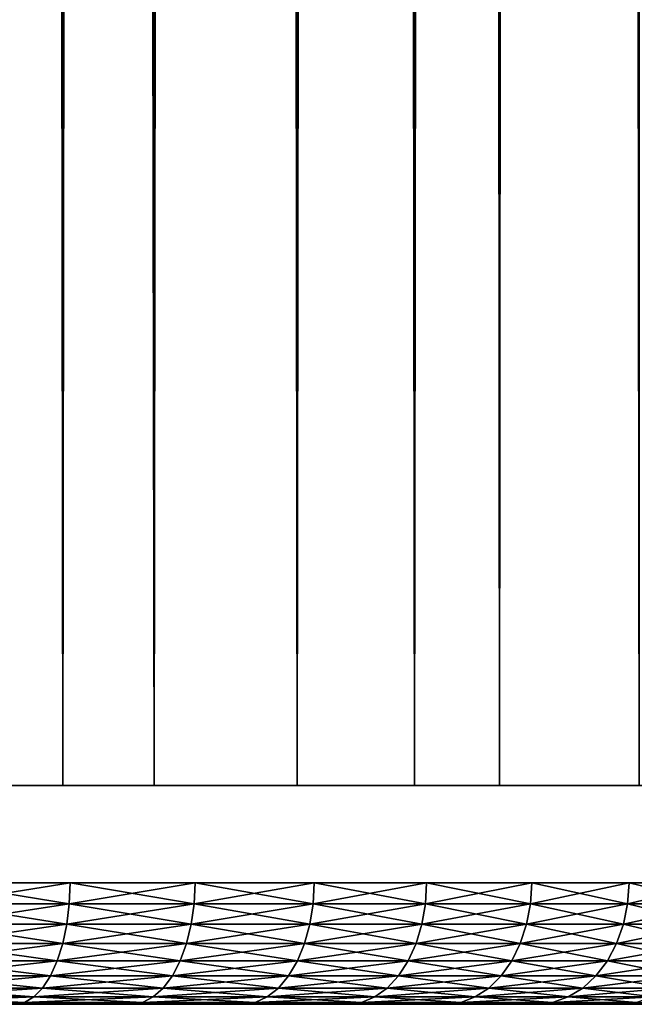
# Model space of a CAD drawing. Extents: x 0 to 764, y 0 to 1505.
# Drawn here: x 755 to 760, y 0 to 8 of the extents above; entities that cross this region are included whole.
import ezdxf

# ---------------------------------------------------------------- set-up
doc = ezdxf.new("R2010")
doc.units = 0
doc.header["$MEASUREMENT"] = 0
doc.layers.get('0').update_dxf_attribs({"linetype": 'CONTINUOUS'})

msp = doc.modelspace()

# ---------------------------------------------------------------- linework, layer by layer
for points in [[(753.61792, 1.80006, 79.795319), (753.61792, 1488.800049, 79.795319), (755.75061, 1.80006, 78.800812)], [(755.75061, 1.80006, 78.800812), (753.61792, 1488.800049, 79.795319), (755.75061, 1488.800049, 78.800812)], [(755.75061, 1.80006, 55.418121), (755.75061, 1488.800049, 55.418121), (753.61792, 1.80006, 54.423618)], [(753.61792, 1.80006, 54.423618), (755.75061, 1488.800049, 55.418121), (753.61792, 1488.800049, 54.423618)], [(754.13092, 1.80006, 53.01408), (754.13092, 1488.800049, 53.01408), (756.50061, 1488.800049, 54.11908)], [(754.13092, 1.80006, 53.01408), (756.50061, 1488.800049, 54.11908), (756.50061, 1.80006, 54.11908)], [(756.50061, 1.80006, 80.099854), (756.50061, 1488.800049, 80.099854), (754.13092, 1488.800049, 81.204849)], [(756.50061, 1.80006, 80.099854), (754.13092, 1488.800049, 81.204849), (754.13092, 1.80006, 81.204849)], [(755.75061, 1.80006, 78.800812), (755.75061, 1488.800049, 78.800812), (757.678223, 1.80006, 77.451073)], [(757.678223, 1.80006, 77.451073), (755.75061, 1488.800049, 78.800812), (757.678223, 1488.800049, 77.451073)], [(757.678223, 1.80006, 56.767872), (757.678223, 1488.800049, 56.767872), (755.75061, 1.80006, 55.418121)], [(755.75061, 1.80006, 55.418121), (757.678223, 1488.800049, 56.767872), (755.75061, 1488.800049, 55.418121)], [(756.50061, 1.80006, 54.11908), (756.50061, 1488.800049, 54.11908), (758.642395, 1488.800049, 55.618801)], [(756.50061, 1.80006, 54.11908), (758.642395, 1488.800049, 55.618801), (758.642395, 1.80006, 55.618801)], [(758.642395, 1.80006, 78.600128), (758.642395, 1488.800049, 78.600128), (756.50061, 1488.800049, 80.099854)], [(758.642395, 1.80006, 78.600128), (756.50061, 1488.800049, 80.099854), (756.50061, 1.80006, 80.099854)], [(757.678223, 1.80006, 77.451073), (757.678223, 1488.800049, 77.451073), (759.342224, 1.80006, 75.787102)], [(759.342224, 1.80006, 75.787102), (757.678223, 1488.800049, 77.451073), (759.342224, 1488.800049, 75.787102)], [(759.342224, 1.80006, 58.431831), (759.342224, 1488.800049, 58.431831), (757.678223, 1.80006, 56.767872)], [(757.678223, 1.80006, 56.767872), (759.342224, 1488.800049, 58.431831), (757.678223, 1488.800049, 56.767872)], [(758.642395, 1.80006, 55.618801), (758.642395, 1488.800049, 55.618801), (760.491272, 1488.800049, 57.467651)], [(758.642395, 1.80006, 55.618801), (760.491272, 1488.800049, 57.467651), (760.491272, 1.80006, 57.467651)], [(760.491272, 1.80006, 76.751282), (760.491272, 1488.800049, 76.751282), (758.642395, 1488.800049, 78.600128)], [(760.491272, 1.80006, 76.751282), (758.642395, 1488.800049, 78.600128), (758.642395, 1.80006, 78.600128)], [(759.342224, 1.80006, 75.787102), (759.342224, 1488.800049, 75.787102), (760.691895, 1.80006, 73.859467)], [(760.691895, 1.80006, 73.859467), (759.342224, 1488.800049, 75.787102), (760.691895, 1488.800049, 73.859467)], [(760.691895, 1.80006, 60.35947), (760.691895, 1488.800049, 60.35947), (759.342224, 1.80006, 58.431831)], [(759.342224, 1.80006, 58.431831), (760.691895, 1488.800049, 60.35947), (759.342224, 1488.800049, 58.431831)], [(755.059387, 1.80006, 79.173508), (755.298889, 1.80006, 80.723099), (756.419006, 1.80006, 78.38855)], [(756.419006, 1.80006, 55.830379), (756.733887, 1.80006, 54.256611), (755.059387, 1.80006, 55.045422)], [(755.059387, 1.80006, 55.045422), (756.733887, 1.80006, 54.256611), (755.298889, 1.80006, 53.495831)], [(756.419006, 1.80006, 78.38855), (755.298889, 1.80006, 80.723099), (756.733887, 1.80006, 79.962318)], [(756.419006, 1.80006, 78.38855), (756.733887, 1.80006, 79.962318), (757.678223, 1.80006, 77.451073)], [(757.678223, 1.80006, 56.767872), (758.078186, 1.80006, 55.168072), (756.419006, 1.80006, 55.830379)], [(756.419006, 1.80006, 55.830379), (758.078186, 1.80006, 55.168072), (756.733887, 1.80006, 54.256611)], [(756.733887, 1.80006, 79.962318), (758.078186, 1.80006, 79.050858), (757.678223, 1.80006, 77.451073)], [(758.820129, 1.80006, 57.8452), (759.316101, 1.80006, 56.219528), (757.678223, 1.80006, 56.767872)], [(757.678223, 1.80006, 56.767872), (759.316101, 1.80006, 56.219528), (758.078186, 1.80006, 55.168072)], [(757.678223, 1.80006, 77.451073), (758.078186, 1.80006, 79.050858), (759.316101, 1.80006, 77.999397)], [(757.678223, 1.80006, 77.451073), (759.316101, 1.80006, 77.999397), (758.820129, 1.80006, 76.373734)], [(758.820129, 1.80006, 76.373734), (759.316101, 1.80006, 77.999397), (760.432983, 1.80006, 76.820259)], [(758.820129, 1.80006, 76.373734), (760.432983, 1.80006, 76.820259), (759.829285, 1.80006, 75.171112)], [(759.829285, 1.80006, 59.047821), (761.415894, 1.80006, 58.691662), (758.820129, 1.80006, 57.8452)], [(758.820129, 1.80006, 57.8452), (761.415894, 1.80006, 58.691662), (760.432983, 1.80006, 57.39867)], [(758.820129, 1.80006, 57.8452), (760.432983, 1.80006, 57.39867), (759.316101, 1.80006, 56.219528)], [(759.829285, 1.80006, 75.171112), (760.432983, 1.80006, 76.820259), (761.415894, 1.80006, 75.527267)], [(759.829285, 1.80006, 75.171112), (761.415894, 1.80006, 75.527267), (760.691895, 1.80006, 73.859467)], [(760.691895, 1.80006, 60.35947), (762.253296, 1.80006, 60.08334), (759.829285, 1.80006, 59.047821)], [(759.829285, 1.80006, 59.047821), (762.253296, 1.80006, 60.08334), (761.415894, 1.80006, 58.691662)], [(754.735107, 0.826359, 53.265308), (754.740906, 1.000047, 53.25127), (755.810486, 1.000047, 53.74437)], [(754.735107, 0.826359, 53.265308), (755.810486, 1.000047, 53.74437), (755.803589, 0.826359, 53.7579)], [(755.803589, 0.826359, 80.461029), (754.740906, 1.000047, 80.967659), (754.735107, 0.826359, 80.953621)], [(755.803589, 0.826359, 80.461029), (755.810486, 1.000047, 80.474564), (754.740906, 1.000047, 80.967659)], [(755.803589, 0.826359, 53.7579), (755.810486, 1.000047, 53.74437), (756.838074, 1.000047, 54.319859)], [(755.803589, 0.826359, 53.7579), (756.838074, 1.000047, 54.319859), (756.8302, 0.826359, 54.332821)], [(756.8302, 0.826359, 79.886108), (755.810486, 1.000047, 80.474564), (755.803589, 0.826359, 80.461029)], [(756.8302, 0.826359, 79.886108), (756.838074, 1.000047, 79.899071), (755.810486, 1.000047, 80.474564)], [(756.8302, 0.826359, 54.332821), (756.838074, 1.000047, 54.319859), (757.817383, 1.000047, 54.974209)], [(756.8302, 0.826359, 54.332821), (757.817383, 1.000047, 54.974209), (757.808411, 0.826359, 54.9865)], [(757.808411, 0.826359, 79.23243), (756.838074, 1.000047, 79.899071), (756.8302, 0.826359, 79.886108)], [(757.808411, 0.826359, 79.23243), (757.817383, 1.000047, 79.24472), (756.838074, 1.000047, 79.899071)], [(757.808411, 0.826359, 54.9865), (757.817383, 1.000047, 54.974209), (758.74231, 1.000047, 55.703381)], [(757.808411, 0.826359, 54.9865), (758.74231, 1.000047, 55.703381), (758.732483, 0.826359, 55.714931)], [(758.732483, 0.826359, 78.503998), (757.817383, 1.000047, 79.24472), (757.808411, 0.826359, 79.23243)], [(758.732483, 0.826359, 78.503998), (758.74231, 1.000047, 78.515549), (757.817383, 1.000047, 79.24472)], [(758.732483, 0.826359, 55.714931), (758.74231, 1.000047, 55.703381), (759.607178, 1.000047, 56.502861)], [(758.732483, 0.826359, 55.714931), (759.607178, 1.000047, 56.502861), (759.596497, 0.826359, 56.513611)], [(759.596497, 0.826359, 77.705322), (758.74231, 1.000047, 78.515549), (758.732483, 0.826359, 78.503998)], [(759.596497, 0.826359, 77.705322), (759.607178, 1.000047, 77.716072), (758.74231, 1.000047, 78.515549)], [(759.596497, 0.826359, 56.513611), (759.607178, 1.000047, 56.502861), (760.406677, 1.000047, 57.367741)], [(759.596497, 0.826359, 56.513611), (760.406677, 1.000047, 57.367741), (760.395081, 0.826359, 57.377609)], [(760.395081, 0.826359, 76.841316), (759.607178, 1.000047, 77.716072), (759.596497, 0.826359, 77.705322)], [(760.395081, 0.826359, 76.841316), (760.406677, 1.000047, 76.851189), (759.607178, 1.000047, 77.716072)], [(760.395081, 0.826359, 57.377609), (760.406677, 1.000047, 57.367741), (761.135803, 1.000047, 58.29269)], [(760.395081, 0.826359, 57.377609), (761.135803, 1.000047, 58.29269), (761.123596, 0.826359, 58.30162)], [(761.123596, 0.826359, 75.917313), (760.406677, 1.000047, 76.851189), (760.395081, 0.826359, 76.841316)], [(761.123596, 0.826359, 75.917313), (761.135803, 1.000047, 75.926239), (760.406677, 1.000047, 76.851189)], [(754.735107, 0.826359, 80.953621), (754.717773, 0.658035, 80.911942), (755.783081, 0.658035, 80.42083)], [(755.803589, 0.826359, 53.7579), (755.783081, 0.658035, 53.7981), (754.717773, 0.658035, 53.306992)], [(755.803589, 0.826359, 53.7579), (754.717773, 0.658035, 53.306992), (754.735107, 0.826359, 53.265308)], [(754.735107, 0.826359, 80.953621), (755.783081, 0.658035, 80.42083), (755.803589, 0.826359, 80.461029)], [(755.803589, 0.826359, 80.461029), (755.783081, 0.658035, 80.42083), (756.80658, 0.658035, 79.847649)], [(756.8302, 0.826359, 54.332821), (756.80658, 0.658035, 54.371281), (755.783081, 0.658035, 53.7981)], [(756.8302, 0.826359, 54.332821), (755.783081, 0.658035, 53.7981), (755.803589, 0.826359, 53.7579)], [(755.803589, 0.826359, 80.461029), (756.80658, 0.658035, 79.847649), (756.8302, 0.826359, 79.886108)], [(756.8302, 0.826359, 79.886108), (756.80658, 0.658035, 79.847649), (757.781921, 0.658035, 79.19593)], [(757.808411, 0.826359, 54.9865), (757.781921, 0.658035, 55.022999), (756.80658, 0.658035, 54.371281)], [(757.808411, 0.826359, 54.9865), (756.80658, 0.658035, 54.371281), (756.8302, 0.826359, 54.332821)], [(756.8302, 0.826359, 79.886108), (757.781921, 0.658035, 79.19593), (757.808411, 0.826359, 79.23243)], [(757.808411, 0.826359, 79.23243), (757.781921, 0.658035, 79.19593), (758.703125, 0.658035, 78.469704)], [(758.732483, 0.826359, 55.714931), (758.703125, 0.658035, 55.749229), (757.781921, 0.658035, 55.022999)], [(758.732483, 0.826359, 55.714931), (757.781921, 0.658035, 55.022999), (757.808411, 0.826359, 54.9865)], [(757.808411, 0.826359, 79.23243), (758.703125, 0.658035, 78.469704), (758.732483, 0.826359, 78.503998)], [(758.732483, 0.826359, 78.503998), (758.703125, 0.658035, 78.469704), (759.564514, 0.658035, 77.673424)], [(759.596497, 0.826359, 56.513611), (759.564514, 0.658035, 56.545509), (758.703125, 0.658035, 55.749229)], [(759.596497, 0.826359, 56.513611), (758.703125, 0.658035, 55.749229), (758.732483, 0.826359, 55.714931)], [(758.732483, 0.826359, 78.503998), (759.564514, 0.658035, 77.673424), (759.596497, 0.826359, 77.705322)], [(759.596497, 0.826359, 77.705322), (759.564514, 0.658035, 77.673424), (760.360779, 0.658035, 76.812019)], [(760.395081, 0.826359, 57.377609), (760.360779, 0.658035, 57.40691), (759.564514, 0.658035, 56.545509)], [(760.395081, 0.826359, 57.377609), (759.564514, 0.658035, 56.545509), (759.596497, 0.826359, 56.513611)], [(759.596497, 0.826359, 77.705322), (760.360779, 0.658035, 76.812019), (760.395081, 0.826359, 76.841316)], [(760.395081, 0.826359, 76.841316), (760.360779, 0.658035, 76.812019), (761.087097, 0.658035, 75.8908)], [(761.123596, 0.826359, 58.30162), (761.087097, 0.658035, 58.328129), (760.360779, 0.658035, 57.40691)], [(761.123596, 0.826359, 58.30162), (760.360779, 0.658035, 57.40691), (760.395081, 0.826359, 57.377609)], [(760.395081, 0.826359, 76.841316), (761.087097, 0.658035, 75.8908), (761.123596, 0.826359, 75.917313)], [(754.689575, 0.500083, 53.37505), (754.717773, 0.658035, 53.306992), (755.783081, 0.658035, 53.7981)], [(754.689575, 0.500083, 53.37505), (755.783081, 0.658035, 53.7981), (755.749573, 0.500083, 53.863739)], [(755.749573, 0.500083, 80.355186), (754.717773, 0.658035, 80.911942), (754.689575, 0.500083, 80.84388)], [(755.749573, 0.500083, 80.355186), (755.783081, 0.658035, 80.42083), (754.717773, 0.658035, 80.911942)], [(755.749573, 0.500083, 53.863739), (755.783081, 0.658035, 53.7981), (756.80658, 0.658035, 54.371281)], [(755.749573, 0.500083, 53.863739), (756.80658, 0.658035, 54.371281), (756.768127, 0.500083, 54.434101)], [(756.768127, 0.500083, 79.784843), (755.783081, 0.658035, 80.42083), (755.749573, 0.500083, 80.355186)], [(756.768127, 0.500083, 79.784843), (756.80658, 0.658035, 79.847649), (755.783081, 0.658035, 80.42083)], [(756.768127, 0.500083, 54.434101), (756.80658, 0.658035, 54.371281), (757.781921, 0.658035, 55.022999)], [(756.768127, 0.500083, 54.434101), (757.781921, 0.658035, 55.022999), (757.738586, 0.500083, 55.0826)], [(757.738586, 0.500083, 79.13633), (756.80658, 0.658035, 79.847649), (756.768127, 0.500083, 79.784843)], [(757.738586, 0.500083, 79.13633), (757.781921, 0.658035, 79.19593), (756.80658, 0.658035, 79.847649)], [(757.738586, 0.500083, 55.0826), (757.781921, 0.658035, 55.022999), (758.703125, 0.658035, 55.749229)], [(757.738586, 0.500083, 55.0826), (758.703125, 0.658035, 55.749229), (758.655273, 0.500083, 55.805248)], [(758.655273, 0.500083, 78.413681), (757.781921, 0.658035, 79.19593), (757.738586, 0.500083, 79.13633)], [(758.655273, 0.500083, 78.413681), (758.703125, 0.658035, 78.469704), (757.781921, 0.658035, 79.19593)], [(758.655273, 0.500083, 55.805248), (758.703125, 0.658035, 55.749229), (759.564514, 0.658035, 56.545509)], [(758.655273, 0.500083, 55.805248), (759.564514, 0.658035, 56.545509), (759.512512, 0.500083, 56.597599)], [(759.512512, 0.500083, 77.62133), (758.703125, 0.658035, 78.469704), (758.655273, 0.500083, 78.413681)], [(759.512512, 0.500083, 77.62133), (759.564514, 0.658035, 77.673424), (758.703125, 0.658035, 78.469704)], [(759.512512, 0.500083, 56.597599), (759.564514, 0.658035, 56.545509), (760.360779, 0.658035, 57.40691)], [(759.512512, 0.500083, 56.597599), (760.360779, 0.658035, 57.40691), (760.30481, 0.500083, 57.45475)], [(760.30481, 0.500083, 76.764183), (759.564514, 0.658035, 77.673424), (759.512512, 0.500083, 77.62133)], [(760.30481, 0.500083, 76.764183), (760.360779, 0.658035, 76.812019), (759.564514, 0.658035, 77.673424)], [(760.30481, 0.500083, 57.45475), (760.360779, 0.658035, 57.40691), (761.087097, 0.658035, 58.328129)], [(760.30481, 0.500083, 57.45475), (761.087097, 0.658035, 58.328129), (761.027527, 0.500083, 58.371429)], [(761.027527, 0.500083, 75.847504), (760.360779, 0.658035, 76.812019), (760.30481, 0.500083, 76.764183)], [(761.027527, 0.500083, 75.847504), (761.087097, 0.658035, 75.8908), (760.360779, 0.658035, 76.812019)], [(754.689575, 0.500083, 80.84388), (754.651306, 0.35727, 80.751511), (755.704285, 0.35727, 80.266113)], [(755.749573, 0.500083, 53.863739), (755.704285, 0.35727, 53.95282), (754.651306, 0.35727, 53.467419)], [(755.749573, 0.500083, 53.863739), (754.651306, 0.35727, 53.467419), (754.689575, 0.500083, 53.37505)], [(754.689575, 0.500083, 80.84388), (755.704285, 0.35727, 80.266113), (755.749573, 0.500083, 80.355186)], [(755.749573, 0.500083, 80.355186), (755.704285, 0.35727, 80.266113), (756.71582, 0.35727, 79.699593)], [(756.768127, 0.500083, 54.434101), (756.71582, 0.35727, 54.519341), (755.704285, 0.35727, 53.95282)], [(756.768127, 0.500083, 54.434101), (755.704285, 0.35727, 53.95282), (755.749573, 0.500083, 53.863739)], [(755.749573, 0.500083, 80.355186), (756.71582, 0.35727, 79.699593), (756.768127, 0.500083, 79.784843)], [(756.768127, 0.500083, 79.784843), (756.71582, 0.35727, 79.699593), (757.679871, 0.35727, 79.05545)], [(757.738586, 0.500083, 55.0826), (757.679871, 0.35727, 55.163479), (756.71582, 0.35727, 54.519341)], [(757.738586, 0.500083, 55.0826), (756.71582, 0.35727, 54.519341), (756.768127, 0.500083, 54.434101)], [(756.768127, 0.500083, 79.784843), (757.679871, 0.35727, 79.05545), (757.738586, 0.500083, 79.13633)], [(757.738586, 0.500083, 79.13633), (757.679871, 0.35727, 79.05545), (758.590393, 0.35727, 78.337646)], [(758.655273, 0.500083, 55.805248), (758.590393, 0.35727, 55.881279), (757.679871, 0.35727, 55.163479)], [(758.655273, 0.500083, 55.805248), (757.679871, 0.35727, 55.163479), (757.738586, 0.500083, 55.0826)], [(757.738586, 0.500083, 79.13633), (758.590393, 0.35727, 78.337646), (758.655273, 0.500083, 78.413681)], [(758.655273, 0.500083, 78.413681), (758.590393, 0.35727, 78.337646), (759.441772, 0.35727, 77.550636)], [(759.512512, 0.500083, 56.597599), (759.441772, 0.35727, 56.668301), (758.590393, 0.35727, 55.881279)], [(759.512512, 0.500083, 56.597599), (758.590393, 0.35727, 55.881279), (758.655273, 0.500083, 55.805248)], [(758.655273, 0.500083, 78.413681), (759.441772, 0.35727, 77.550636), (759.512512, 0.500083, 77.62133)], [(759.512512, 0.500083, 77.62133), (759.441772, 0.35727, 77.550636), (760.228821, 0.35727, 76.699242)], [(760.30481, 0.500083, 57.45475), (760.228821, 0.35727, 57.519691), (759.441772, 0.35727, 56.668301)], [(760.30481, 0.500083, 57.45475), (759.441772, 0.35727, 56.668301), (759.512512, 0.500083, 56.597599)], [(759.512512, 0.500083, 77.62133), (760.228821, 0.35727, 76.699242), (760.30481, 0.500083, 76.764183)], [(760.30481, 0.500083, 76.764183), (760.228821, 0.35727, 76.699242), (760.946594, 0.35727, 75.788727)], [(761.027527, 0.500083, 58.371429), (760.946594, 0.35727, 58.430199), (760.228821, 0.35727, 57.519691)], [(761.027527, 0.500083, 58.371429), (760.228821, 0.35727, 57.519691), (760.30481, 0.500083, 57.45475)], [(760.30481, 0.500083, 76.764183), (760.946594, 0.35727, 75.788727), (761.027527, 0.500083, 75.847504)], [(754.604187, 0.234008, 53.581291), (754.651306, 0.35727, 53.467419), (755.704285, 0.35727, 53.95282)], [(754.604187, 0.234008, 53.581291), (755.704285, 0.35727, 53.95282), (755.648315, 0.234008, 54.062649)], [(755.648315, 0.234008, 80.156288), (754.651306, 0.35727, 80.751511), (754.604187, 0.234008, 80.637642)], [(755.648315, 0.234008, 80.156288), (755.704285, 0.35727, 80.266113), (754.651306, 0.35727, 80.751511)], [(755.648315, 0.234008, 54.062649), (755.704285, 0.35727, 53.95282), (756.71582, 0.35727, 54.519341)], [(755.648315, 0.234008, 54.062649), (756.71582, 0.35727, 54.519341), (756.651428, 0.234008, 54.624439)], [(756.651428, 0.234008, 79.59449), (755.704285, 0.35727, 80.266113), (755.648315, 0.234008, 80.156288)], [(756.651428, 0.234008, 79.59449), (756.71582, 0.35727, 79.699593), (755.704285, 0.35727, 80.266113)], [(756.651428, 0.234008, 54.624439), (756.71582, 0.35727, 54.519341), (757.679871, 0.35727, 55.163479)], [(756.651428, 0.234008, 54.624439), (757.679871, 0.35727, 55.163479), (757.607422, 0.234008, 55.263199)], [(757.607422, 0.234008, 78.955727), (756.71582, 0.35727, 79.699593), (756.651428, 0.234008, 79.59449)], [(757.607422, 0.234008, 78.955727), (757.679871, 0.35727, 79.05545), (756.71582, 0.35727, 79.699593)], [(757.607422, 0.234008, 55.263199), (757.679871, 0.35727, 55.163479), (758.590393, 0.35727, 55.881279)], [(757.607422, 0.234008, 55.263199), (758.590393, 0.35727, 55.881279), (758.510315, 0.234008, 55.974998)], [(758.510315, 0.234008, 78.243927), (757.679871, 0.35727, 79.05545), (757.607422, 0.234008, 78.955727)], [(758.510315, 0.234008, 78.243927), (758.590393, 0.35727, 78.337646), (757.679871, 0.35727, 79.05545)], [(758.510315, 0.234008, 55.974998), (758.590393, 0.35727, 55.881279), (759.441772, 0.35727, 56.668301)], [(758.510315, 0.234008, 55.974998), (759.441772, 0.35727, 56.668301), (759.354614, 0.234008, 56.755451)], [(759.354614, 0.234008, 77.463478), (758.590393, 0.35727, 78.337646), (758.510315, 0.234008, 78.243927)], [(759.354614, 0.234008, 77.463478), (759.441772, 0.35727, 77.550636), (758.590393, 0.35727, 78.337646)], [(759.354614, 0.234008, 56.755451), (759.441772, 0.35727, 56.668301), (760.228821, 0.35727, 57.519691)], [(759.354614, 0.234008, 56.755451), (760.228821, 0.35727, 57.519691), (760.135071, 0.234008, 57.599739)], [(760.135071, 0.234008, 76.619202), (759.441772, 0.35727, 77.550636), (759.354614, 0.234008, 77.463478)], [(760.135071, 0.234008, 76.619202), (760.228821, 0.35727, 76.699242), (759.441772, 0.35727, 77.550636)], [(760.135071, 0.234008, 57.599739), (760.228821, 0.35727, 57.519691), (760.946594, 0.35727, 58.430199)], [(760.135071, 0.234008, 57.599739), (760.946594, 0.35727, 58.430199), (760.846924, 0.234008, 58.502651)], [(760.846924, 0.234008, 75.716278), (760.228821, 0.35727, 76.699242), (760.135071, 0.234008, 76.619202)], [(760.846924, 0.234008, 75.716278), (760.946594, 0.35727, 75.788727), (760.228821, 0.35727, 76.699242)], [(754.604187, 0.234008, 80.637642), (754.5495, 0.133991, 80.505722), (755.583496, 0.133991, 80.02906)], [(755.648315, 0.234008, 54.062649), (755.583496, 0.133991, 54.189869), (754.5495, 0.133991, 53.713211)], [(755.648315, 0.234008, 54.062649), (754.5495, 0.133991, 53.713211), (754.604187, 0.234008, 53.581291)], [(754.604187, 0.234008, 80.637642), (755.583496, 0.133991, 80.02906), (755.648315, 0.234008, 80.156288)], [(755.648315, 0.234008, 80.156288), (755.583496, 0.133991, 80.02906), (756.576782, 0.133991, 79.472748)], [(756.651428, 0.234008, 54.624439), (756.576782, 0.133991, 54.746181), (755.583496, 0.133991, 54.189869)], [(756.651428, 0.234008, 54.624439), (755.583496, 0.133991, 54.189869), (755.648315, 0.234008, 54.062649)], [(755.648315, 0.234008, 80.156288), (756.576782, 0.133991, 79.472748), (756.651428, 0.234008, 79.59449)], [(756.651428, 0.234008, 79.59449), (756.576782, 0.133991, 79.472748), (757.523499, 0.133991, 78.84021)], [(757.607422, 0.234008, 55.263199), (757.523499, 0.133991, 55.378719), (756.576782, 0.133991, 54.746181)], [(757.607422, 0.234008, 55.263199), (756.576782, 0.133991, 54.746181), (756.651428, 0.234008, 54.624439)], [(756.651428, 0.234008, 79.59449), (757.523499, 0.133991, 78.84021), (757.607422, 0.234008, 78.955727)], [(757.607422, 0.234008, 78.955727), (757.523499, 0.133991, 78.84021), (758.417603, 0.133991, 78.135353)], [(758.510315, 0.234008, 55.974998), (758.417603, 0.133991, 56.08358), (757.523499, 0.133991, 55.378719)], [(758.510315, 0.234008, 55.974998), (757.523499, 0.133991, 55.378719), (757.607422, 0.234008, 55.263199)], [(757.607422, 0.234008, 78.955727), (758.417603, 0.133991, 78.135353), (758.510315, 0.234008, 78.243927)], [(758.510315, 0.234008, 78.243927), (758.417603, 0.133991, 78.135353), (759.253723, 0.133991, 77.362511)], [(759.354614, 0.234008, 56.755451), (759.253723, 0.133991, 56.856419), (758.417603, 0.133991, 56.08358)], [(759.354614, 0.234008, 56.755451), (758.417603, 0.133991, 56.08358), (758.510315, 0.234008, 55.974998)], [(758.510315, 0.234008, 78.243927), (759.253723, 0.133991, 77.362511), (759.354614, 0.234008, 77.463478)], [(759.354614, 0.234008, 77.463478), (759.253723, 0.133991, 77.362511), (760.026489, 0.133991, 76.526459)], [(760.135071, 0.234008, 57.599739), (760.026489, 0.133991, 57.692471), (759.253723, 0.133991, 56.856419)], [(760.135071, 0.234008, 57.599739), (759.253723, 0.133991, 56.856419), (759.354614, 0.234008, 56.755451)], [(759.354614, 0.234008, 77.463478), (760.026489, 0.133991, 76.526459), (760.135071, 0.234008, 76.619202)], [(760.135071, 0.234008, 76.619202), (760.026489, 0.133991, 76.526459), (760.731323, 0.133991, 75.632347)], [(760.846924, 0.234008, 58.502651), (760.731323, 0.133991, 58.586578), (760.026489, 0.133991, 57.692471)], [(760.846924, 0.234008, 58.502651), (760.026489, 0.133991, 57.692471), (760.135071, 0.234008, 57.599739)], [(760.135071, 0.234008, 76.619202), (760.731323, 0.133991, 75.632347), (760.846924, 0.234008, 75.716278)], [(754.489075, 0.06032, 53.859169), (754.5495, 0.133991, 53.713211), (755.583496, 0.133991, 54.189869)], [(754.489075, 0.06032, 53.859169), (755.583496, 0.133991, 54.189869), (755.511719, 0.06032, 54.330631)], [(755.511719, 0.06032, 79.888298), (754.5495, 0.133991, 80.505722), (754.489075, 0.06032, 80.359756)], [(755.511719, 0.06032, 79.888298), (755.583496, 0.133991, 80.02906), (754.5495, 0.133991, 80.505722)], [(755.511719, 0.06032, 54.330631), (755.583496, 0.133991, 54.189869), (756.576782, 0.133991, 54.746181)], [(755.511719, 0.06032, 54.330631), (756.576782, 0.133991, 54.746181), (756.494324, 0.06032, 54.880878)], [(756.494324, 0.06032, 79.338051), (755.583496, 0.133991, 80.02906), (755.511719, 0.06032, 79.888298)], [(756.494324, 0.06032, 79.338051), (756.576782, 0.133991, 79.472748), (755.583496, 0.133991, 80.02906)], [(756.494324, 0.06032, 54.880878), (756.576782, 0.133991, 54.746181), (757.523499, 0.133991, 55.378719)], [(756.494324, 0.06032, 54.880878), (757.523499, 0.133991, 55.378719), (757.430603, 0.06032, 55.506531)], [(757.430603, 0.06032, 78.712402), (756.576782, 0.133991, 79.472748), (756.494324, 0.06032, 79.338051)], [(757.430603, 0.06032, 78.712402), (757.523499, 0.133991, 78.84021), (756.576782, 0.133991, 79.472748)], [(757.430603, 0.06032, 55.506531), (757.523499, 0.133991, 55.378719), (758.417603, 0.133991, 56.08358)], [(757.430603, 0.06032, 55.506531), (758.417603, 0.133991, 56.08358), (758.315002, 0.06032, 56.203709)], [(758.315002, 0.06032, 78.015221), (757.523499, 0.133991, 78.84021), (757.430603, 0.06032, 78.712402)], [(758.315002, 0.06032, 78.015221), (758.417603, 0.133991, 78.135353), (757.523499, 0.133991, 78.84021)], [(758.315002, 0.06032, 56.203709), (758.417603, 0.133991, 56.08358), (759.253723, 0.133991, 56.856419)], [(758.315002, 0.06032, 56.203709), (759.253723, 0.133991, 56.856419), (759.142029, 0.06032, 56.968128)], [(759.142029, 0.06032, 77.250809), (758.417603, 0.133991, 78.135353), (758.315002, 0.06032, 78.015221)], [(759.142029, 0.06032, 77.250809), (759.253723, 0.133991, 77.362511), (758.417603, 0.133991, 78.135353)], [(759.142029, 0.06032, 56.968128), (759.253723, 0.133991, 56.856419), (760.026489, 0.133991, 57.692471)], [(759.142029, 0.06032, 56.968128), (760.026489, 0.133991, 57.692471), (759.906372, 0.06032, 57.795071)], [(759.906372, 0.06032, 76.423859), (759.253723, 0.133991, 77.362511), (759.142029, 0.06032, 77.250809)], [(759.906372, 0.06032, 76.423859), (760.026489, 0.133991, 76.526459), (759.253723, 0.133991, 77.362511)], [(759.906372, 0.06032, 57.795071), (760.026489, 0.133991, 57.692471), (760.731323, 0.133991, 58.586578)], [(759.906372, 0.06032, 57.795071), (760.731323, 0.133991, 58.586578), (760.603516, 0.06032, 58.67944)], [(760.603516, 0.06032, 75.53949), (760.026489, 0.133991, 76.526459), (759.906372, 0.06032, 76.423859)], [(760.603516, 0.06032, 75.53949), (760.731323, 0.133991, 75.632347), (760.026489, 0.133991, 76.526459)], [(748.444214, 0, 73.34314), (756.315613, 0, 79.046432), (747.847412, 0, 74.164558)], [(747.847412, 0, 74.164558), (756.315613, 0, 79.046432), (755.356506, 0, 79.583557)], [(755.356506, 0, 54.635368), (756.315613, 0, 55.172501), (748.444214, 0, 60.87579)], [(748.444214, 0, 60.87579), (756.315613, 0, 55.172501), (757.229614, 0, 55.78323)], [(748.444214, 0, 60.87579), (757.229614, 0, 55.78323), (748.965027, 0, 61.747398)], [(748.965027, 0, 72.471527), (757.229614, 0, 78.435699), (748.444214, 0, 73.34314)], [(748.444214, 0, 73.34314), (757.229614, 0, 78.435699), (756.315613, 0, 79.046432)], [(748.965027, 0, 61.747398), (758.900085, 0, 57.209969), (749.405518, 0, 62.662189)], [(748.965027, 0, 61.747398), (757.229614, 0, 55.78323), (758.092896, 0, 56.463779)], [(748.965027, 0, 61.747398), (758.092896, 0, 56.463779), (758.900085, 0, 57.209969)], [(749.405518, 0, 71.55674), (758.900085, 0, 77.008957), (748.965027, 0, 72.471527)], [(748.965027, 0, 72.471527), (758.900085, 0, 77.008957), (758.092896, 0, 77.75515)], [(748.965027, 0, 72.471527), (758.092896, 0, 77.75515), (757.229614, 0, 78.435699)], [(760.326782, 0, 58.88047), (749.762329, 0, 63.612782), (749.405518, 0, 62.662189)], [(749.405518, 0, 62.662189), (758.900085, 0, 57.209969), (759.646301, 0, 58.017189)], [(749.405518, 0, 62.662189), (759.646301, 0, 58.017189), (760.326782, 0, 58.88047)], [(749.405518, 0, 71.55674), (749.762329, 0, 70.606148), (760.326782, 0, 75.338463)], [(760.326782, 0, 75.338463), (759.646301, 0, 76.201736), (749.405518, 0, 71.55674)], [(749.405518, 0, 71.55674), (759.646301, 0, 76.201736), (758.900085, 0, 77.008957)], [(750.03241, 0, 69.627403), (761.47467, 0, 73.465332), (749.762329, 0, 70.606148)], [(749.762329, 0, 70.606148), (761.47467, 0, 73.465332), (760.937622, 0, 74.424454)], [(749.762329, 0, 70.606148), (760.937622, 0, 74.424454), (760.326782, 0, 75.338463)], [(760.326782, 0, 58.88047), (760.937622, 0, 59.794491), (749.762329, 0, 63.612782)], [(749.762329, 0, 63.612782), (760.937622, 0, 59.794491), (761.47467, 0, 60.753601)], [(749.762329, 0, 63.612782), (761.47467, 0, 60.753601), (750.03241, 0, 64.59153)], [(750.213684, 0, 68.62838), (762.31543, 0, 71.435699), (750.03241, 0, 69.627403)], [(750.03241, 0, 69.627403), (762.31543, 0, 71.435699), (761.934875, 0, 72.467033)], [(750.03241, 0, 69.627403), (761.934875, 0, 72.467033), (761.47467, 0, 73.465332)], [(761.47467, 0, 60.753601), (761.934875, 0, 61.7519), (750.03241, 0, 64.59153)], [(750.03241, 0, 64.59153), (761.934875, 0, 61.7519), (762.31543, 0, 62.78323)], [(750.03241, 0, 64.59153), (762.31543, 0, 62.78323), (750.213684, 0, 65.590553)], [(750.304688, 0, 67.617126), (762.828186, 0, 69.299553), (750.213684, 0, 68.62838)], [(750.213684, 0, 68.62838), (762.828186, 0, 69.299553), (762.61377, 0, 70.377701)], [(750.213684, 0, 68.62838), (762.61377, 0, 70.377701), (762.31543, 0, 71.435699)], [(750.213684, 0, 65.590553), (762.828186, 0, 64.91938), (750.304688, 0, 66.601799)], [(750.213684, 0, 65.590553), (762.31543, 0, 62.78323), (762.61377, 0, 63.841228)], [(750.213684, 0, 65.590553), (762.61377, 0, 63.841228), (762.828186, 0, 64.91938)], [(763.00061, 0, 67.109467), (750.304688, 0, 67.617126), (750.304688, 0, 66.601799)], [(763.00061, 0, 67.109467), (762.95752, 0, 68.207893), (750.304688, 0, 67.617126)], [(750.304688, 0, 67.617126), (762.95752, 0, 68.207893), (762.828186, 0, 69.299553)], [(750.304688, 0, 66.601799), (762.828186, 0, 64.91938), (762.95752, 0, 66.01104)], [(750.304688, 0, 66.601799), (762.95752, 0, 66.01104), (763.00061, 0, 67.109467)], [(754.358215, 0, 54.175152), (754.424622, 0.015259, 54.014721), (755.435303, 0.015259, 54.480652)], [(754.358215, 0, 54.175152), (755.435303, 0.015259, 54.480652), (755.356506, 0, 54.635368)], [(754.424622, 0.015259, 54.014721), (754.489075, 0.06032, 53.859169), (755.511719, 0.06032, 54.330631)], [(754.424622, 0.015259, 54.014721), (755.511719, 0.06032, 54.330631), (755.435303, 0.015259, 54.480652)], [(755.435303, 0.015259, 79.738281), (754.489075, 0.06032, 80.359756), (754.424622, 0.015259, 80.204208)], [(755.356506, 0, 79.583557), (755.435303, 0.015259, 79.738281), (754.424622, 0.015259, 80.204208)], [(755.435303, 0.015259, 79.738281), (755.511719, 0.06032, 79.888298), (754.489075, 0.06032, 80.359756)], [(755.356506, 0, 54.635368), (755.435303, 0.015259, 54.480652), (756.406311, 0.015259, 55.024441)], [(755.356506, 0, 54.635368), (756.406311, 0.015259, 55.024441), (756.315613, 0, 55.172501)], [(756.315613, 0, 79.046432), (755.435303, 0.015259, 79.738281), (755.356506, 0, 79.583557)], [(755.435303, 0.015259, 54.480652), (755.511719, 0.06032, 54.330631), (756.494324, 0.06032, 54.880878)], [(755.435303, 0.015259, 54.480652), (756.494324, 0.06032, 54.880878), (756.406311, 0.015259, 55.024441)], [(756.406311, 0.015259, 79.194489), (755.511719, 0.06032, 79.888298), (755.435303, 0.015259, 79.738281)], [(756.315613, 0, 79.046432), (756.406311, 0.015259, 79.194489), (755.435303, 0.015259, 79.738281)], [(756.406311, 0.015259, 79.194489), (756.494324, 0.06032, 79.338051), (755.511719, 0.06032, 79.888298)], [(756.315613, 0, 55.172501), (756.406311, 0.015259, 55.024441), (757.331726, 0.015259, 55.642738)], [(756.315613, 0, 55.172501), (757.331726, 0.015259, 55.642738), (757.229614, 0, 55.78323)], [(757.229614, 0, 78.435699), (756.406311, 0.015259, 79.194489), (756.315613, 0, 79.046432)], [(756.406311, 0.015259, 55.024441), (756.494324, 0.06032, 54.880878), (757.430603, 0.06032, 55.506531)], [(756.406311, 0.015259, 55.024441), (757.430603, 0.06032, 55.506531), (757.331726, 0.015259, 55.642738)], [(757.331726, 0.015259, 78.576187), (756.494324, 0.06032, 79.338051), (756.406311, 0.015259, 79.194489)], [(757.229614, 0, 78.435699), (757.331726, 0.015259, 78.576187), (756.406311, 0.015259, 79.194489)], [(757.331726, 0.015259, 78.576187), (757.430603, 0.06032, 78.712402), (756.494324, 0.06032, 79.338051)], [(757.229614, 0, 55.78323), (757.331726, 0.015259, 55.642738), (758.205688, 0.015259, 56.331741)], [(757.229614, 0, 55.78323), (758.205688, 0.015259, 56.331741), (758.092896, 0, 56.463779)], [(758.092896, 0, 77.75515), (757.331726, 0.015259, 78.576187), (757.229614, 0, 78.435699)], [(757.331726, 0.015259, 55.642738), (757.430603, 0.06032, 55.506531), (758.315002, 0.06032, 56.203709)], [(757.331726, 0.015259, 55.642738), (758.315002, 0.06032, 56.203709), (758.205688, 0.015259, 56.331741)], [(758.205688, 0.015259, 77.887192), (757.430603, 0.06032, 78.712402), (757.331726, 0.015259, 78.576187)], [(758.092896, 0, 77.75515), (758.205688, 0.015259, 77.887192), (757.331726, 0.015259, 78.576187)], [(758.205688, 0.015259, 77.887192), (758.315002, 0.06032, 78.015221), (757.430603, 0.06032, 78.712402)], [(758.092896, 0, 56.463779), (758.205688, 0.015259, 56.331741), (759.022888, 0.015259, 57.087181)], [(758.092896, 0, 56.463779), (759.022888, 0.015259, 57.087181), (758.900085, 0, 57.209969)], [(758.900085, 0, 77.008957), (758.205688, 0.015259, 77.887192), (758.092896, 0, 77.75515)], [(758.205688, 0.015259, 56.331741), (758.315002, 0.06032, 56.203709), (759.142029, 0.06032, 56.968128)], [(758.205688, 0.015259, 56.331741), (759.142029, 0.06032, 56.968128), (759.022888, 0.015259, 57.087181)], [(759.022888, 0.015259, 77.131752), (758.315002, 0.06032, 78.015221), (758.205688, 0.015259, 77.887192)], [(758.900085, 0, 77.008957), (759.022888, 0.015259, 77.131752), (758.205688, 0.015259, 77.887192)], [(759.022888, 0.015259, 77.131752), (759.142029, 0.06032, 77.250809), (758.315002, 0.06032, 78.015221)], [(758.900085, 0, 57.209969), (759.022888, 0.015259, 57.087181), (759.77832, 0.015259, 57.904419)], [(758.900085, 0, 57.209969), (759.77832, 0.015259, 57.904419), (759.646301, 0, 58.017189)], [(759.646301, 0, 76.201736), (759.022888, 0.015259, 77.131752), (758.900085, 0, 77.008957)], [(759.022888, 0.015259, 57.087181), (759.142029, 0.06032, 56.968128), (759.906372, 0.06032, 57.795071)], [(759.022888, 0.015259, 57.087181), (759.906372, 0.06032, 57.795071), (759.77832, 0.015259, 57.904419)], [(759.77832, 0.015259, 76.314507), (759.142029, 0.06032, 77.250809), (759.022888, 0.015259, 77.131752)], [(759.646301, 0, 76.201736), (759.77832, 0.015259, 76.314507), (759.022888, 0.015259, 77.131752)], [(759.77832, 0.015259, 76.314507), (759.906372, 0.06032, 76.423859), (759.142029, 0.06032, 77.250809)], [(759.646301, 0, 58.017189), (759.77832, 0.015259, 57.904419), (760.467285, 0.015259, 58.7784)], [(759.646301, 0, 58.017189), (760.467285, 0.015259, 58.7784), (760.326782, 0, 58.88047)], [(760.326782, 0, 75.338463), (759.77832, 0.015259, 76.314507), (759.646301, 0, 76.201736)], [(759.77832, 0.015259, 57.904419), (759.906372, 0.06032, 57.795071), (760.603516, 0.06032, 58.67944)], [(759.77832, 0.015259, 57.904419), (760.603516, 0.06032, 58.67944), (760.467285, 0.015259, 58.7784)], [(760.467285, 0.015259, 75.440529), (759.906372, 0.06032, 76.423859), (759.77832, 0.015259, 76.314507)], [(760.326782, 0, 75.338463), (760.467285, 0.015259, 75.440529), (759.77832, 0.015259, 76.314507)], [(760.467285, 0.015259, 75.440529), (760.603516, 0.06032, 75.53949), (759.906372, 0.06032, 76.423859)], [(760.326782, 0, 58.88047), (760.467285, 0.015259, 58.7784), (761.085571, 0.015259, 59.703751)], [(760.326782, 0, 58.88047), (761.085571, 0.015259, 59.703751), (760.937622, 0, 59.794491)], [(760.937622, 0, 74.424454), (760.467285, 0.015259, 75.440529), (760.326782, 0, 75.338463)]]:
    msp.add_3dface(points)

doc.saveas('drawing.dxf')
